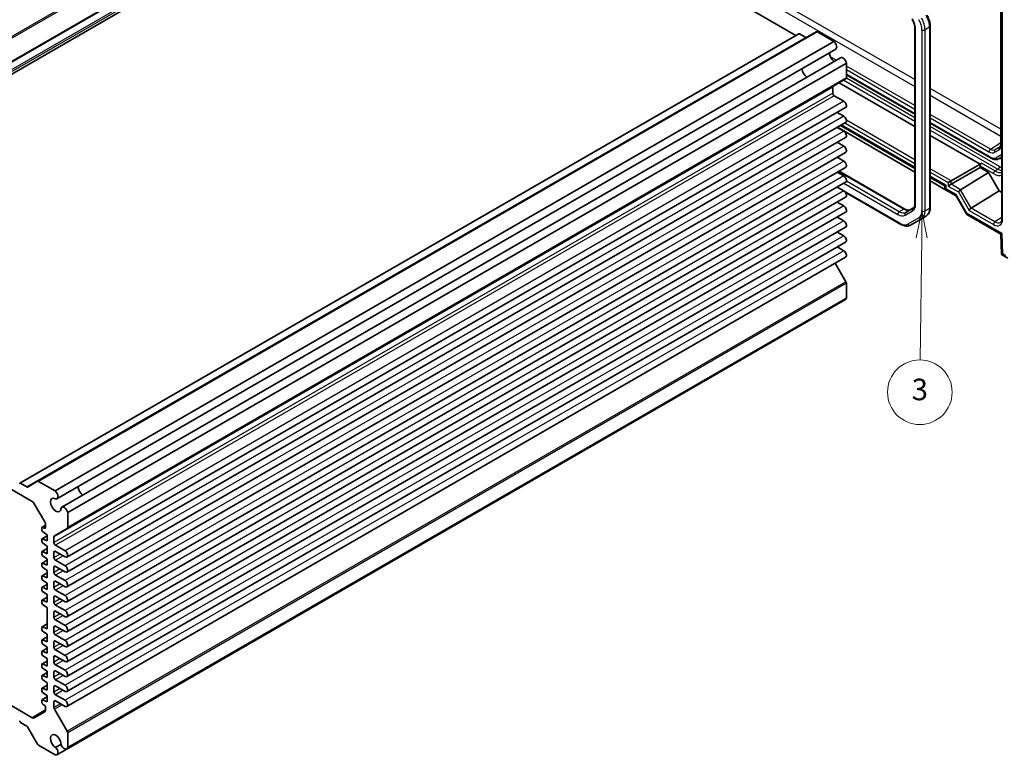
# Model space of a CAD drawing. Units: millimetres. Extents: x 36 to 4563, y 20 to 1004.
# Drawn here: x 666 to 894, y 280 to 451 of the extents above; entities that cross this region are included whole.
import ezdxf

# ---------------------------------------------------------------- set-up
doc = ezdxf.new("R2010")
doc.units = ezdxf.units.MM
doc.header["$LTSCALE"] = 2.5
for name, color, linetype, lineweight in [('Symbol (TK)', 100, 'Continuous', 18), ('Visible (ISO)', 7, 'Continuous', 35), ('Visible Narrow (ISO)', 7, 'Continuous', 25)]:
    doc.layers.add(name, color=color, linetype=linetype, lineweight=lineweight)
doc.styles.add('Note Text (TK2)', font='MS PGothic.ttf')

# ---------------------------------------------------------------- blocks, each defined once
blk = doc.blocks.new('バルーン3')
at = {"layer": 'Symbol (TK)', "color": 100}
for p, q in [((349.979, 162.457), (349.449, 159.963)), ((349.949, 159.957), (349.979, 162.457)), ((350.449, 159.951), (349.979, 162.457)), ((349.949, 159.957), (349.814, 148.627))]:
    blk.add_line(p, q, dxfattribs=at)
at = {"layer": 'Symbol (TK)'}
blk.add_circle((349.779, 145.63), 3, dxfattribs=at)
at = {"layer": 'Symbol (TK)', "color": 7, "insert": (349.779, 145.624), "char_height": 2, "attachment_point": 5, "style": 'Note Text (TK2)'}
blk.add_mtext('3', dxfattribs=at)

msp = doc.modelspace()

# ---------------------------------------------------------------- linework, layer by layer
at = {"layer": 'Visible (ISO)'}
for p, q in [((762.4825, 494.9505), (581.7461, 390.6022)), ((762.4825, 494.9505), (845.6919, 446.9096)), ((893.5132, 462.5002), (893.5132, 404.4263)), ((893.2688, 461.4237), (893.2688, 421.7883)), ((873.3165, 448.4975), (873.3165, 407.9472)), ((876.8621, 448.9966), (876.8621, 406.9582)), ((846.3368, 447.282), (665.6003, 342.9337)), ((850.4137, 447.7381), (669.6772, 343.3898)), ((846.4868, 447.2671), (847.9545, 446.4197)), ((850.6637, 447.7133), (854.5061, 445.4949)), ((854.5061, 445.4949), (673.7696, 341.1466)), ((854.9223, 443.7022), (674.1858, 339.354)), ((856.0672, 441.7191), (675.3307, 337.3709)), ((857.4116, 440.4624), (676.6751, 336.1142)), ((857.4116, 440.4624), (857.4116, 437.0463)), ((857.3081, 436.8174), (676.5716, 332.4691)), ((857.4116, 437.7695), (873.3165, 428.5868)), ((854.2297, 434.871), (854.2297, 433.5091)), ((855.7146, 435.8974), (873.3165, 425.7349)), ((854.5832, 432.8968), (856.7929, 431.621)), ((857.2304, 430.1488), (676.4939, 325.8005)), ((855.2814, 429.0235), (856.7929, 428.1509)), ((857.2304, 426.6787), (676.4939, 322.3304)), ((855.2814, 425.5534), (856.7929, 424.6808)), ((873.3165, 415.1613), (855.2991, 425.5636)), ((855.9962, 425.9661), (873.3165, 415.9662)), ((876.8621, 426.5398), (890.9839, 418.3866)), ((857.2304, 423.2086), (676.4939, 318.8603)), ((876.8621, 423.6879), (888.4183, 417.0159)), ((855.2814, 422.0833), (856.7929, 421.2107)), ((857.2304, 419.7384), (676.4939, 315.3902)), ((855.2814, 418.6132), (856.7929, 417.7405)), ((892.7339, 418.2628), (893.5132, 418.7127)), ((857.2304, 416.2683), (676.4939, 311.9201)), ((881.7211, 413.1493), (888.4183, 417.0159)), ((881.7211, 412.3328), (888.4183, 416.1994)), ((888.778, 417.2165), (888.4183, 417.0159)), ((888.4183, 416.6077), (888.4183, 416.1994)), ((888.4183, 416.1994), (890.3551, 415.0812)), ((855.2814, 415.1431), (856.7929, 414.2704)), ((855.7284, 415.4011), (870.9778, 406.5969)), ((876.8621, 413.9191), (880.2765, 411.9478)), ((883.8938, 411.0857), (890.3551, 415.0812)), ((890.3551, 415.0812), (892.83, 410.7946)), ((857.2304, 412.7982), (676.4939, 308.45)), ((855.2814, 411.673), (856.7929, 410.8003)), ((880.2765, 411.1429), (876.8621, 413.1142)), ((880.2765, 411.9478), (880.5694, 412.1169)), ((880.2765, 411.9478), (880.2765, 411.1313)), ((881.7211, 413.1493), (881.0202, 412.7446)), ((881.7211, 412.3328), (881.0202, 411.9281)), ((857.2304, 409.3281), (676.4939, 304.9799)), ((870.0615, 403.0318), (857.1198, 410.5037)), ((880.2765, 411.1313), (880.5694, 411.3004)), ((880.2765, 411.1313), (882.8879, 409.6236)), ((882.8735, 409.6485), (885.3484, 405.3619)), ((886.3687, 406.799), (892.83, 410.7946)), ((892.83, 410.7946), (893.5132, 410.4001)), ((855.2814, 408.2029), (856.7929, 407.3302)), ((872.8416, 406.778), (871.1671, 405.8112)), ((857.2304, 405.858), (676.4939, 301.5097)), ((855.2814, 404.7328), (856.7929, 403.8601)), ((875.9079, 404.9687), (874.8473, 404.3564)), ((885.3878, 405.3226), (893.2807, 400.7656)), ((857.2304, 402.3879), (676.4939, 298.0396)), ((872.2615, 402.8634), (874.8473, 404.3564)), ((855.2814, 401.2627), (856.7929, 400.39)), ((893.2807, 400.7658), (893.4214, 396.0305)), ((857.2304, 398.9178), (676.4939, 294.5695)), ((855.2814, 397.7925), (856.7929, 396.9199)), ((857.2304, 395.4477), (676.4939, 291.0994)), ((893.4216, 396.0302), (894.8607, 395.1994)), ((854.7997, 394.0443), (857.3081, 389.6997)), ((578.857, 390.4331), (668.4273, 338.7197)), ((857.4116, 389.3513), (857.4116, 385.9351)), ((857.1922, 385.5813), (676.4557, 281.233)), ((857.4116, 385.9351), (676.6751, 281.5869)), ((667.218, 342.0715), (665.7503, 342.9188)), ((669.6772, 343.3898), (667.368, 342.0566)), ((673.7696, 341.1466), (669.9272, 343.3651)), ((668.9273, 338.1919), (671.3415, 334.0103)), ((676.6751, 332.698), (676.6751, 336.1142)), ((670.6647, 332.5726), (670.6647, 332.077)), ((671.5486, 333.1844), (670.7269, 332.7099)), ((671.2302, 332.5331), (670.8558, 332.7061)), ((670.8558, 331.723), (671.9022, 330.998)), ((671.5486, 333.3134), (671.5486, 332.7555)), ((673.5967, 330.7516), (676.5716, 332.4691)), ((670.6647, 329.919), (670.6647, 329.4234)), ((671.9022, 330.7349), (670.7269, 330.0563)), ((671.9022, 329.5691), (670.8558, 330.0524)), ((670.8558, 329.0694), (671.9022, 328.3444)), ((671.9022, 330.998), (671.9022, 329.5691)), ((673.4932, 329.1609), (673.4932, 330.5227)), ((670.6647, 326.9388), (670.6647, 326.4432)), ((671.9022, 327.7547), (670.7269, 327.0761)), ((671.9022, 326.5889), (670.8558, 327.0722)), ((671.9022, 328.3444), (671.9022, 326.5889)), ((673.4932, 325.6908), (673.4932, 326.9155)), ((676.0564, 327.2727), (673.8467, 328.5485)), ((673.8467, 327.1196), (676.0564, 325.8439)), ((671.9022, 325.1011), (670.7269, 324.4225)), ((670.8558, 326.0891), (671.9022, 325.3642)), ((671.9022, 325.3642), (671.9022, 323.9353)), ((676.0564, 323.8026), (673.8467, 325.0784)), ((670.6647, 324.2852), (670.6647, 323.7895)), ((671.9022, 323.9353), (670.8558, 324.4186)), ((670.8558, 323.4355), (671.9022, 322.7106)), ((671.9022, 322.7106), (671.9022, 320.9551)), ((673.4932, 322.2207), (673.4932, 323.4454)), ((673.8467, 323.6495), (676.0564, 322.3737)), ((670.6647, 321.305), (670.6647, 320.8093)), ((671.9022, 322.1208), (670.7269, 321.4423)), ((671.9022, 320.9551), (670.8558, 321.4384)), ((670.8558, 320.4553), (671.9022, 319.7303)), ((673.4932, 318.7505), (673.4932, 319.9753)), ((676.0564, 320.3325), (673.8467, 321.6083)), ((673.8467, 320.1794), (676.0564, 318.9036)), ((670.6647, 318.6513), (670.6647, 318.1557)), ((671.9022, 319.4672), (670.7269, 318.7887)), ((671.9022, 318.3015), (670.8558, 318.7848)), ((670.8558, 317.8017), (671.9022, 317.0767)), ((671.9022, 319.7303), (671.9022, 318.3015)), ((676.0564, 316.8624), (673.8467, 318.1382)), ((670.6647, 315.6711), (670.6647, 315.1755)), ((671.9022, 316.487), (670.7269, 315.8085)), ((671.9022, 315.3213), (670.8558, 315.8046)), ((671.9022, 317.0767), (671.9022, 315.3213)), ((673.4932, 315.2804), (673.4932, 316.5052)), ((673.8467, 316.7093), (676.0564, 315.4335)), ((670.8558, 314.8215), (671.9022, 314.0965)), ((671.9022, 314.0965), (671.9022, 309.1159)), ((676.0564, 313.3923), (673.8467, 314.6681)), ((673.8467, 313.2392), (676.0564, 311.9634)), ((673.4932, 311.8103), (673.4932, 313.0351)), ((676.0564, 309.9222), (673.8467, 311.1979)), ((670.6647, 309.4658), (670.6647, 308.9701)), ((671.9022, 310.2816), (670.7269, 309.6031)), ((671.9022, 309.1159), (670.8558, 309.5992)), ((670.8558, 308.6161), (671.9022, 307.8911)), ((673.4932, 308.3402), (673.4932, 309.565)), ((673.8467, 309.7691), (676.0564, 308.4933)), ((670.6647, 306.4855), (670.6647, 305.9899)), ((671.9022, 307.3014), (670.7269, 306.6229)), ((671.9022, 306.1357), (670.8558, 306.619)), ((671.9022, 307.8911), (671.9022, 306.1357)), ((676.0564, 306.4521), (673.8467, 307.7278)), ((673.8467, 306.299), (676.0564, 305.0232)), ((671.9022, 304.6478), (670.7269, 303.9693)), ((670.8558, 305.6359), (671.9022, 304.9109)), ((671.9022, 303.4821), (670.8558, 303.9654)), ((671.9022, 304.9109), (671.9022, 303.4821)), ((673.4932, 304.8701), (673.4932, 306.0948)), ((676.0564, 302.982), (673.8467, 304.2577)), ((670.6647, 303.8319), (670.6647, 303.3363)), ((671.9022, 301.6676), (670.7269, 300.989)), ((670.8558, 302.9823), (671.9022, 302.2573)), ((671.9022, 302.2573), (671.9022, 300.5018)), ((673.4932, 301.4), (673.4932, 302.6247)), ((673.8467, 302.8289), (676.0564, 301.5531)), ((670.6647, 300.8517), (670.6647, 300.3561)), ((671.9022, 300.5018), (670.8558, 300.9852)), ((670.8558, 300.0021), (671.9022, 299.2771)), ((676.0564, 299.5118), (673.8467, 300.7876)), ((673.8467, 299.3587), (676.0564, 298.083)), ((668.4273, 288.5051), (652.6385, 297.6208)), ((670.6647, 298.1981), (670.6647, 297.7025)), ((671.9022, 299.014), (670.7269, 298.3354)), ((671.9022, 297.8482), (670.8558, 298.3315)), ((670.8558, 297.3485), (671.9022, 296.6235)), ((671.9022, 299.2771), (671.9022, 297.8482)), ((673.4932, 297.9299), (673.4932, 299.1546)), ((676.0564, 296.0417), (673.8467, 297.3175)), ((670.6647, 295.2179), (670.6647, 294.7223)), ((671.9022, 296.0338), (670.7269, 295.3552)), ((671.9022, 294.868), (670.8558, 295.3513)), ((671.9022, 296.6235), (671.9022, 294.868)), ((673.4932, 294.4598), (673.4932, 295.6845)), ((673.8467, 295.8886), (676.0564, 294.6129)), ((670.6647, 292.5643), (670.6647, 292.0687)), ((671.9022, 293.3802), (670.7269, 292.7016)), ((670.8558, 294.3682), (671.9022, 293.6433)), ((671.9022, 292.2144), (670.8558, 292.6977)), ((671.9022, 293.6433), (671.9022, 292.2144)), ((676.0564, 292.5716), (673.8467, 293.8474)), ((670.8558, 291.7146), (671.2302, 291.4552)), ((671.5486, 290.8651), (671.5486, 290.3072)), ((673.4932, 290.8526), (673.4932, 292.2144)), ((676.5716, 285.3515), (673.5967, 290.5041)), ((673.8467, 292.4185), (676.0564, 291.1428)), ((671.3415, 289.8495), (668.9273, 288.4556)), ((665.7503, 287.3971), (667.218, 286.5497)), ((667.368, 286.3914), (669.6772, 282.3917)), ((676.6751, 281.5869), (676.6751, 285.003)), ((669.9272, 282.1278), (673.7696, 279.9094)), ((675.1397, 282.3478), (673.8784, 281.6195)), ((676.4557, 281.233), (674.1858, 279.9225))]:
    msp.add_line(p, q, dxfattribs=at)
for centre, major_axis, ratio, start_param, end_param in [((846.4868, 447.0222), (-0.15, 0.2598), 0.57735027, 5.49778714, 6.28318531), ((847.9545, 446.6647), (0.15, -0.2598), 0.57735027, 5.49778714, 6.28318531), ((850.6637, 447.3051), (-0.25, 0.433), 0.57735027, 5.49778714, 6.28318531), ((854.3598, 444.6765), (0.5625, -0.9743), 0.57735027, 0, 2.17115137), ((854.6539, 442.2252), (0.8648, -1.4978), 0.57735027, 3.98889302, 5.43588494), ((856.6297, 440.7449), (-0.5625, 0.9743), 0.57735027, 4.11203394, 6.28318531), ((848.29, 438.551), (-0.85, 1.4722), 0.57735027, 0.83186719, 2.30972546), ((857.0581, 437.2504), (0.25, -0.433), 0.57735027, 0, 0.78539816), ((854.5832, 434.6668), (-0.25, 0.433), 0.57735027, 0, 0.78539816), ((854.5832, 433.305), (0.25, -0.433), 0.57735027, 3.92699082, 5.49778714), ((856.7929, 430.9066), (0.4375, -0.7578), 0.57735027, 0, 2.35619449), ((856.7929, 427.4364), (0.4375, -0.7578), 0.57735027, 0, 2.35619449), ((856.7929, 423.9663), (0.4375, -0.7578), 0.57735027, 0, 2.35619449), ((856.7929, 420.4962), (0.4375, -0.7578), 0.57735027, 0, 2.35619449), ((856.7929, 417.0261), (0.4375, -0.7578), 0.57735027, 0, 2.35619449), ((888.778, 416.8082), (0.2567, 0.4291), 0.58733688, 0.7944348, 2.36523113), ((856.7929, 413.556), (0.4375, -0.7578), 0.57735027, 0, 2.35619449), ((856.7929, 410.0859), (0.4375, -0.7578), 0.57735027, 0, 2.35619449), ((883.62, 410.3557), (-0.7294, -0.7294), 0.31783725, 5.58274637, 6.19822608), ((883.7474, 410.7619), (0.3647, 0.3647), 0.31783725, 0.88781068, 2.44115372), ((883.3938, 411.3743), (-0.6027, 0.1617), 0.53338604, 2.6590482, 2.67650149), ((856.7929, 406.6158), (0.4375, -0.7578), 0.57735027, 0, 2.35619449), ((886.2223, 406.4753), (-0.3647, -0.3647), 0.31783725, 4.02940334, 5.58274637), ((885.8687, 407.0877), (0.6027, -0.1617), 0.53338604, 5.80064086, 5.81809415), ((886.0949, 406.069), (0.7294, 0.7294), 0.31783725, 2.44115372, 3.22655188), ((856.7929, 403.1457), (0.4375, -0.7578), 0.57735027, 0, 2.35619449), ((856.7929, 399.6756), (0.4375, -0.7578), 0.57735027, 0, 2.35619449), ((894.2637, 401.3528), (-0.983, -0.5872), 0.01511093, 5.50621443, 6.27475802), ((856.7929, 396.2054), (0.4375, -0.7578), 0.57735027, 0, 2.35619449), ((894.4044, 396.6175), (0.983, 0.5872), 0.01511093, 2.36462177, 3.15001993), ((857.0581, 389.5554), (0.25, -0.433), 0.57735027, 0.78539816, 1.57079633), ((856.6297, 386.5556), (0.5625, -0.9743), 0.57735027, 0, 0.60035504), ((665.7503, 342.6739), (-0.15, 0.2598), 0.57735027, 5.49778714, 7.06858347), ((669.9272, 342.9568), (-0.25, 0.433), 0.57735027, 5.49778714, 6.28318531), ((667.218, 342.3164), (0.15, -0.2598), 0.57735027, 5.49778714, 6.28318531), ((673.6233, 340.3283), (0.5625, -0.9743), 0.57735027, 5.82423071, 8.45433667), ((680.2814, 341.5512), (0.8648, -1.4978), 0.57735027, 3.98889302, 5.43588494), ((680.2814, 341.5512), (0.85, -1.4722), 0.57735027, 3.97345985, 5.45131811), ((668.4273, 337.9032), (0.5, -0.866), 0.57735027, 1.57079633, 2.35619449), ((673.9174, 337.877), (0.8648, -1.4978), 0.57735027, 2.38812796, 7.03665), ((675.8932, 336.3966), (-0.5625, 0.9743), 0.57735027, 4.11203394, 6.7421399), ((670.8415, 333.7216), (0.5, -0.866), 0.57735027, 0.78539816, 1.57079633), ((670.8769, 332.4501), (-0.15, 0.2598), 0.57735027, 5.5974558, 7.06858347), ((670.8769, 331.9545), (0.15, -0.2598), 0.57735027, 3.92699082, 5.39811849), ((671.1951, 332.9596), (0.25, -0.433), 0.57735027, 5.5974558, 7.06858347), ((676.3216, 332.9021), (0.25, -0.433), 0.57735027, 0, 0.78539816), ((670.8769, 329.7965), (-0.15, 0.2598), 0.57735027, 5.5974558, 7.06858347), ((670.8769, 329.3009), (0.15, -0.2598), 0.57735027, 3.92699082, 5.39811849), ((673.8467, 330.3186), (-0.25, 0.433), 0.57735027, 0, 0.78539816), ((673.8467, 328.9567), (-0.25, 0.433), 0.57735027, 0.78539816, 2.35619449), ((670.8769, 326.8163), (-0.15, 0.2598), 0.57735027, 5.5974558, 7.06858347), ((673.8467, 326.7114), (-0.25, 0.433), 0.57735027, 5.49778714, 7.06858347), ((676.0564, 326.5583), (0.4375, -0.7578), 0.57735027, 5.49778714, 8.6393798), ((670.8769, 326.3207), (0.15, -0.2598), 0.57735027, 3.92699082, 5.39811849), ((673.8467, 325.4866), (-0.25, 0.433), 0.57735027, 0.78539816, 2.35619449), ((670.8769, 324.1627), (-0.15, 0.2598), 0.57735027, 5.5974558, 7.06858347), ((670.8769, 323.6671), (0.15, -0.2598), 0.57735027, 3.92699082, 5.39811849), ((673.8467, 323.2413), (-0.25, 0.433), 0.57735027, 5.49778714, 7.06858347), ((673.8467, 322.0165), (-0.25, 0.433), 0.57735027, 0.78539816, 2.35619449), ((676.0564, 323.0882), (0.4375, -0.7578), 0.57735027, 5.49778714, 8.6393798), ((670.8769, 321.1825), (-0.15, 0.2598), 0.57735027, 5.5974558, 7.06858347), ((670.8769, 320.6869), (0.15, -0.2598), 0.57735027, 3.92699082, 5.39811849), ((673.8467, 319.7712), (-0.25, 0.433), 0.57735027, 5.49778714, 7.06858347), ((676.0564, 319.6181), (0.4375, -0.7578), 0.57735027, 5.49778714, 8.6393798), ((670.8769, 318.5289), (-0.15, 0.2598), 0.57735027, 5.5974558, 7.06858347), ((670.8769, 318.0332), (0.15, -0.2598), 0.57735027, 3.92699082, 5.39811849), ((673.8467, 318.5464), (-0.25, 0.433), 0.57735027, 0.78539816, 2.35619449), ((670.8769, 315.5487), (-0.15, 0.2598), 0.57735027, 5.5974558, 7.06858347), ((673.8467, 316.3011), (-0.25, 0.433), 0.57735027, 5.49778714, 7.06858347), ((676.0564, 316.148), (0.4375, -0.7578), 0.57735027, 5.49778714, 8.6393798), ((670.8769, 315.053), (0.15, -0.2598), 0.57735027, 3.92699082, 5.39811849), ((673.8467, 315.0763), (-0.25, 0.433), 0.57735027, 0.78539816, 2.35619449), ((673.8467, 312.8309), (-0.25, 0.433), 0.57735027, 5.49778714, 7.06858347), ((676.0564, 312.6778), (0.4375, -0.7578), 0.57735027, 5.49778714, 8.6393798), ((673.8467, 311.6062), (-0.25, 0.433), 0.57735027, 0.78539816, 2.35619449), ((670.8769, 309.3433), (-0.15, 0.2598), 0.57735027, 5.5974558, 7.06858347), ((670.8769, 308.8477), (0.15, -0.2598), 0.57735027, 3.92699082, 5.39811849), ((673.8467, 309.3608), (-0.25, 0.433), 0.57735027, 5.49778714, 7.06858347), ((676.0564, 309.2077), (0.4375, -0.7578), 0.57735027, 5.49778714, 8.6393798), ((670.8769, 306.3631), (-0.15, 0.2598), 0.57735027, 5.5974558, 7.06858347), ((673.8467, 308.1361), (-0.25, 0.433), 0.57735027, 0.78539816, 2.35619449), ((673.8467, 305.8907), (-0.25, 0.433), 0.57735027, 5.49778714, 7.06858347), ((676.0564, 305.7376), (0.4375, -0.7578), 0.57735027, 5.49778714, 8.6393798), ((670.8769, 305.8674), (0.15, -0.2598), 0.57735027, 3.92699082, 5.39811849), ((670.8769, 303.7095), (-0.15, 0.2598), 0.57735027, 5.5974558, 7.06858347), ((673.8467, 304.666), (-0.25, 0.433), 0.57735027, 0.78539816, 2.35619449), ((670.8769, 303.2138), (0.15, -0.2598), 0.57735027, 3.92699082, 5.39811849), ((673.8467, 302.4206), (-0.25, 0.433), 0.57735027, 5.49778714, 7.06858347), ((676.0564, 302.2675), (0.4375, -0.7578), 0.57735027, 5.49778714, 8.6393798), ((670.8769, 300.7292), (-0.15, 0.2598), 0.57735027, 5.5974558, 7.06858347), ((670.8769, 300.2336), (0.15, -0.2598), 0.57735027, 3.92699082, 5.39811849), ((673.8467, 301.1959), (-0.25, 0.433), 0.57735027, 0.78539816, 2.35619449), ((673.8467, 298.9505), (-0.25, 0.433), 0.57735027, 5.49778714, 7.06858347), ((676.0564, 298.7974), (0.4375, -0.7578), 0.57735027, 5.49778714, 8.6393798), ((670.8769, 298.0756), (-0.15, 0.2598), 0.57735027, 5.5974558, 7.06858347), ((670.8769, 297.58), (0.15, -0.2598), 0.57735027, 3.92699082, 5.39811849), ((673.8467, 297.7258), (-0.25, 0.433), 0.57735027, 0.78539816, 2.35619449), ((670.8769, 295.0954), (-0.15, 0.2598), 0.57735027, 5.5974558, 7.06858347), ((673.8467, 295.4804), (-0.25, 0.433), 0.57735027, 5.49778714, 7.06858347), ((676.0564, 295.3273), (0.4375, -0.7578), 0.57735027, 5.49778714, 8.6393798), ((670.8769, 294.5998), (0.15, -0.2598), 0.57735027, 3.92699082, 5.39811849), ((670.8769, 292.4418), (-0.15, 0.2598), 0.57735027, 5.5974558, 7.06858347), ((673.8467, 294.2556), (-0.25, 0.433), 0.57735027, 0.78539816, 2.35619449), ((673.8467, 292.0103), (-0.25, 0.433), 0.57735027, 5.49778714, 7.06858347), ((676.0564, 291.8572), (0.4375, -0.7578), 0.57735027, 5.49778714, 8.6393798), ((670.8769, 291.9462), (0.15, -0.2598), 0.57735027, 3.92699082, 5.39811849), ((671.1951, 291.0693), (0.25, -0.433), 0.57735027, 0.78539816, 2.25652584), ((670.8415, 290.7155), (0.5, -0.866), 0.57735027, 0, 0.78539816), ((673.8467, 290.6484), (-0.25, 0.433), 0.57735027, 0.78539816, 1.57079633), ((668.4273, 289.3216), (0.5, -0.866), 0.57735027, 5.49778714, 6.28318531), ((665.7503, 287.642), (0.15, -0.2598), 0.57735027, 3.92699082, 5.49778714), ((667.218, 286.3048), (0.15, -0.2598), 0.57735027, 1.57079633, 2.35619449), ((673.9174, 283.0084), (-0.8648, 1.4978), 0.57735027, 3.95892429, 8.60744633), ((676.3216, 285.2071), (-0.25, 0.433), 0.57735027, 3.92699082, 4.71238898), ((669.9272, 282.5361), (0.25, -0.433), 0.57735027, 4.71238898, 5.49778714), ((673.6233, 280.8968), (0.5625, -0.9743), 0.57735027, 5.68283027, 8.31293623), ((675.8932, 282.2073), (0.5625, -0.9743), 0.57735027, 4.25343439, 6.88354035)]:
    msp.add_ellipse(centre, major_axis=major_axis, ratio=ratio, start_param=start_param, end_param=end_param, dxfattribs=at)
for points, knots in [([(872.6586, 450.6867), (872.7427, 450.5411), (872.8201, 450.3916), (872.9596, 450.0895), (873.0216, 449.9368), (873.1286, 449.6327), (873.1735, 449.4812), (873.2453, 449.1845), (873.2722, 449.0391), (873.3078, 448.759), (873.3165, 448.6244), (873.3165, 448.4975)], [2.35619449, 2.35619449, 2.35619449, 2.35619449, 2.513274123, 2.513274123, 2.670353756, 2.670353756, 2.827433388, 2.827433388, 2.984513021, 2.984513021, 3.141592654, 3.141592654, 3.141592654, 3.141592654]), ([(876.0909, 451.6161), (876.1875, 451.4488), (876.2765, 451.2772), (876.4374, 450.9287), (876.5092, 450.7518), (876.6342, 450.3963), (876.6874, 450.2177), (876.7734, 449.8623), (876.8063, 449.6854), (876.8507, 449.3366), (876.8621, 449.1646), (876.8621, 448.9966)], [2.35619449, 2.35619449, 2.35619449, 2.35619449, 2.513274123, 2.513274123, 2.670353756, 2.670353756, 2.827433388, 2.827433388, 2.984513021, 2.984513021, 3.141592654, 3.141592654, 3.141592654, 3.141592654]), ([(893.2688, 421.7883), (893.2688, 421.6978), (893.2628, 421.6132), (893.2406, 421.459), (893.2245, 421.3894), (893.185, 421.267), (893.1617, 421.2142), (893.1115, 421.1252), (893.0847, 421.0888), (893.0295, 421.0292), (893.0011, 421.0058), (892.971, 420.9867)], [3.141592654, 3.141592654, 3.141592654, 3.141592654, 3.293733242, 3.293733242, 3.44587383, 3.44587383, 3.598014418, 3.598014418, 3.750155006, 3.750155006, 3.902295594, 3.902295594, 3.902295594, 3.902295594]), ([(890.9839, 418.3866), (891.0961, 418.3218), (891.2106, 418.2658), (891.4433, 418.174), (891.5616, 418.1382), (891.8006, 418.0899), (891.9214, 418.0774), (892.1625, 418.0801), (892.2828, 418.0953), (892.5162, 418.1563), (892.6292, 418.2023), (892.7339, 418.2628)], [1.570796327, 1.570796327, 1.570796327, 1.570796327, 1.727875959, 1.727875959, 1.884955592, 1.884955592, 2.042035225, 2.042035225, 2.199114858, 2.199114858, 2.35619449, 2.35619449, 2.35619449, 2.35619449]), ([(873.3165, 407.9472), (873.3165, 407.8202), (873.3078, 407.701), (873.2752, 407.4818), (873.2512, 407.382), (873.1916, 407.2045), (873.156, 407.1269), (873.0771, 406.9937), (873.034, 406.9381), (872.9424, 406.8454), (872.894, 406.8082), (872.8416, 406.778)], [3.141592654, 3.141592654, 3.141592654, 3.141592654, 3.298672286, 3.298672286, 3.455751919, 3.455751919, 3.612831552, 3.612831552, 3.769911184, 3.769911184, 3.926990817, 3.926990817, 3.926990817, 3.926990817]), ([(876.8621, 406.9582), (876.8621, 406.7902), (876.8507, 406.626), (876.8034, 406.3086), (876.7675, 406.1552), (876.6693, 405.8628), (876.6068, 405.7237), (876.4537, 405.4651), (876.363, 405.3457), (876.1542, 405.1345), (876.0362, 405.0428), (875.9079, 404.9687)], [3.141592654, 3.141592654, 3.141592654, 3.141592654, 3.298672286, 3.298672286, 3.455751919, 3.455751919, 3.612831552, 3.612831552, 3.769911184, 3.769911184, 3.926990817, 3.926990817, 3.926990817, 3.926990817]), ([(870.9778, 406.5969), (871.0877, 406.5334), (871.1954, 406.4813), (871.4015, 406.4), (871.4999, 406.3709), (871.6834, 406.3338), (871.7685, 406.3258), (871.9232, 406.3275), (871.9929, 406.3371), (872.119, 406.37), (872.1754, 406.3933), (872.2278, 406.4236)], [1.570796327, 1.570796327, 1.570796327, 1.570796327, 1.727875959, 1.727875959, 1.884955592, 1.884955592, 2.042035225, 2.042035225, 2.199114858, 2.199114858, 2.35619449, 2.35619449, 2.35619449, 2.35619449]), ([(872.2615, 402.8634), (872.1332, 402.7894), (871.9948, 402.733), (871.7075, 402.6579), (871.5587, 402.639), (871.2582, 402.6357), (871.1065, 402.6512), (870.8041, 402.7123), (870.6534, 402.7579), (870.3548, 402.8757), (870.207, 402.9478), (870.0615, 403.0318)], [3.926990817, 3.926990817, 3.926990817, 3.926990817, 4.08407045, 4.08407045, 4.241150082, 4.241150082, 4.398229715, 4.398229715, 4.555309348, 4.555309348, 4.71238898, 4.71238898, 4.71238898, 4.71238898]), ([(893.155, 403.4939), (893.1927, 403.5172), (893.2279, 403.5457), (893.2956, 403.6174), (893.328, 403.6607), (893.3879, 403.7656), (893.4154, 403.8272), (893.4618, 403.9691), (893.4806, 404.0494), (893.5063, 404.2264), (893.5132, 404.3231), (893.5132, 404.4263)], [0.017447978, 0.017447978, 0.017447978, 0.017447978, 0.171007557, 0.171007557, 0.324567135, 0.324567135, 0.478126713, 0.478126713, 0.631686292, 0.631686292, 0.78524587, 0.78524587, 0.78524587, 0.78524587])]:
    msp.add_open_spline(points, degree=3, knots=knots, dxfattribs=at)
at = {"layer": 'Visible Narrow (ISO)'}
for p, q in [((758.0935, 501.1587), (577.357, 396.8105)), ((758.3435, 500.8948), (577.607, 396.5466)), ((760.6527, 496.8952), (579.9162, 392.5469)), ((760.8027, 496.7368), (580.0662, 392.3886)), ((762.2704, 495.8895), (581.5339, 391.5412)), ((762.4825, 495.5221), (581.7461, 391.1738)), ((807.1811, 473.2272), (873.3165, 435.0439)), ((873.3165, 436.6479), (807.8636, 474.4372)), ((893.6596, 404.2222), (893.6596, 462.2961)), ((893.4153, 421.5842), (893.4153, 461.2195)), ((873.463, 407.7431), (873.463, 448.2933)), ((874.9479, 448.1801), (874.9479, 406.1417)), ((876.7157, 448.7924), (875.655, 448.1801)), ((875.655, 406.1417), (875.655, 448.1801)), ((876.7157, 448.7924), (876.7157, 406.7541)), ((846.4868, 447.2671), (665.7503, 342.9188)), ((847.9545, 446.4197), (667.218, 342.0715)), ((850.6637, 447.7133), (669.9272, 343.3651)), ((855.0673, 441.1418), (853.6739, 441.9463)), ((873.3165, 430.6057), (857.4116, 439.7883)), ((857.4116, 438.9863), (873.3165, 429.8037)), ((857.4116, 437.0463), (676.6751, 332.698)), ((856.7752, 436.5098), (873.3165, 426.9597)), ((873.3165, 427.7761), (857.4034, 436.9636)), ((873.3165, 428.7559), (857.4116, 437.9386)), ((854.2297, 434.871), (673.4932, 330.5227)), ((893.2688, 425.1285), (876.8621, 434.6009)), ((854.2297, 433.5091), (673.4932, 329.1609)), ((854.5832, 432.8968), (673.8467, 328.5485)), ((876.8621, 432.9969), (893.2688, 423.5245)), ((856.7929, 431.621), (676.0564, 327.2727)), ((856.7929, 428.1509), (676.0564, 323.8026)), ((890.8253, 420.4969), (876.8621, 428.5586)), ((876.8621, 427.7566), (890.4841, 419.8919)), ((873.3165, 416.3044), (856.2891, 426.1352)), ((857.0581, 426.5792), (873.3165, 417.1924)), ((873.3165, 418.0017), (857.4049, 427.1883)), ((890.8803, 418.6155), (876.8621, 426.7089)), ((892.9389, 416.4472), (876.8621, 425.7291)), ((856.7929, 424.6808), (676.0564, 320.3325)), ((876.8621, 424.9126), (892.5854, 415.8348)), ((856.7929, 421.2107), (676.0564, 316.8624)), ((890.8253, 420.4969), (893.2688, 422.0062)), ((891.9339, 420.3871), (893.1194, 421.1409)), ((892.944, 420.9703), (891.9339, 420.3871)), ((892.944, 420.9703), (892.9905, 420.9998)), ((891.8425, 419.7574), (892.8526, 420.3405)), ((893.5132, 419.29), (892.1303, 418.4917)), ((856.7929, 417.7405), (676.0564, 313.3923)), ((881.7211, 413.1493), (876.8621, 415.9547)), ((888.4183, 416.6077), (891.5247, 414.8142)), ((891.8782, 415.4265), (888.778, 417.2165)), ((856.7929, 414.2704), (676.0564, 309.9222)), ((855.582, 415.3166), (870.7278, 406.5721)), ((876.8621, 415.1453), (881.0202, 412.7446)), ((880.5694, 412.1169), (876.8621, 414.2573)), ((891.8782, 415.4265), (892.5854, 415.8348)), ((869.9579, 403.2607), (855.3345, 411.7036)), ((856.8194, 412.5609), (869.3136, 405.3474)), ((869.6671, 405.9598), (857.3953, 413.0449)), ((880.5694, 411.3004), (880.5694, 412.1169)), ((881.0202, 412.7446), (881.0202, 411.9281)), ((881.0202, 411.9281), (883.3938, 410.5577)), ((881.7211, 412.3328), (881.7211, 413.1493)), ((883.8876, 411.082), (881.7211, 412.3328)), ((856.7929, 410.8003), (676.0564, 306.4521)), ((882.9129, 409.9474), (880.5694, 411.3004)), ((885.3878, 405.6608), (882.9129, 409.9474)), ((883.3938, 410.5577), (885.8687, 406.2711)), ((886.3687, 406.799), (883.8938, 411.0857)), ((856.7929, 407.3302), (676.0564, 302.982)), ((876.7157, 406.7541), (875.655, 406.1417)), ((891.886, 403.6064), (886.3625, 406.7953)), ((870.7278, 406.5721), (869.6671, 405.9598)), ((871.0636, 405.1741), (872.7381, 406.1408)), ((874.2437, 404.5852), (871.6579, 403.0923)), ((893.5566, 400.9445), (885.3878, 405.6608)), ((885.8687, 406.2711), (891.5386, 402.9976)), ((893.5132, 404.6126), (891.886, 403.6064)), ((856.7929, 403.8601), (676.0564, 299.5118)), ((856.7929, 400.39), (676.0564, 296.0417)), ((893.6973, 396.2092), (893.5566, 400.9445)), ((856.7929, 396.9199), (676.0564, 292.5716)), ((894.4036, 395.8015), (893.6973, 396.2092)), ((857.3081, 389.6997), (676.5716, 285.3515)), ((857.4116, 389.3513), (676.6751, 285.003)), ((671.5486, 333.1061), (670.8558, 332.7061)), ((671.5469, 332.7159), (671.2302, 332.5331)), ((671.9022, 330.6566), (670.8558, 330.0524)), ((671.9022, 327.6764), (670.8558, 327.0722)), ((673.8467, 327.1196), (673.4932, 326.9155)), ((671.9022, 325.0228), (670.8558, 324.4186)), ((674.9074, 326.5073), (673.4932, 325.6908)), ((675.6145, 326.099), (673.8467, 325.0784)), ((673.8467, 323.6495), (673.4932, 323.4454)), ((674.9074, 323.0371), (673.4932, 322.2207)), ((675.6145, 322.6289), (673.8467, 321.6083)), ((671.9022, 322.0425), (670.8558, 321.4384)), ((673.8467, 320.1794), (673.4932, 319.9753)), ((671.9022, 319.3889), (670.8558, 318.7848)), ((674.9074, 319.567), (673.4932, 318.7505)), ((675.6145, 319.1588), (673.8467, 318.1382)), ((671.9022, 316.4087), (670.8558, 315.8046)), ((673.8467, 316.7093), (673.4932, 316.5052)), ((674.9074, 316.0969), (673.4932, 315.2804)), ((675.6145, 315.6887), (673.8467, 314.6681)), ((673.8467, 313.2392), (673.4932, 313.0351)), ((674.9074, 312.6268), (673.4932, 311.8103)), ((675.6145, 312.2186), (673.8467, 311.1979)), ((671.9022, 310.2033), (670.8558, 309.5992)), ((673.8467, 309.7691), (673.4932, 309.565)), ((674.9074, 309.1567), (673.4932, 308.3402)), ((675.6145, 308.7485), (673.8467, 307.7278)), ((671.9022, 307.2231), (670.8558, 306.619)), ((673.8467, 306.299), (673.4932, 306.0948)), ((671.9022, 304.5695), (670.8558, 303.9654)), ((674.9074, 305.6866), (673.4932, 304.8701)), ((675.6145, 305.2783), (673.8467, 304.2577)), ((673.8467, 302.8289), (673.4932, 302.6247)), ((674.9074, 302.2165), (673.4932, 301.4)), ((675.6145, 301.8082), (673.8467, 300.7876)), ((671.9022, 301.5893), (670.8558, 300.9852)), ((673.8467, 299.3587), (673.4932, 299.1546)), ((671.9022, 298.9357), (670.8558, 298.3315)), ((674.9074, 298.7464), (673.4932, 297.9299)), ((675.6145, 298.3381), (673.8467, 297.3175)), ((671.9022, 295.9555), (670.8558, 295.3513)), ((673.8467, 295.8886), (673.4932, 295.6845)), ((674.9074, 295.2763), (673.4932, 294.4598)), ((675.6145, 294.868), (673.8467, 293.8474)), ((671.9022, 293.3019), (670.8558, 292.6977)), ((671.5486, 290.3072), (668.4273, 288.5051)), ((673.8467, 292.4185), (673.4932, 292.2144)), ((675.0261, 291.7376), (673.4932, 290.8526)), ((675.3796, 291.5335), (673.5967, 290.5041))]:
    msp.add_line(p, q, dxfattribs=at)
for centre, major_axis, ratio, start_param, end_param in [((870.9881, 449.7222), (-1.75, 3.0311), 0.57735027, 3.92699082, 4.71238898), ((872.5437, 449.5681), (1.7, -2.9445), 0.57735027, 0.78539816, 1.57079633), ((872.8973, 449.7722), (-1.95, 3.3775), 0.57735027, 3.92699082, 4.71238898), ((873.9579, 450.3846), (1.95, -3.3775), 0.57735027, 0.78539816, 1.57079633), ((873.8165, 448.4975), (-0.5, 0), 0.57735027, 0, 0.78539816), ((875.3014, 448.3842), (0.5, 0), 0.57735027, 3.92699082, 5.49778714), ((876.3621, 448.9966), (0.5, 0), 0.57735027, 5.49778714, 6.28318531), ((890.8377, 420.0961), (0.25, 0.433), 0.57735027, 0.82030475, 2.35619449), ((890.8253, 422.3072), (1.1086, -1.9201), 0.57735027, 5.49778714, 6.28318531), ((893.2061, 420.5446), (-0.25, 0.433), 0.81649658, 0.03490659, 1.57079633), ((891.4942, 422.6934), (1.3584, -2.3528), 0.57735027, 0, 0.78539816), ((891.8354, 422.8904), (1.1086, -1.9201), 0.57735027, 0, 0.02469522), ((893.7688, 421.7883), (-0.5, 0), 0.57735027, 0, 0.78539816), ((890.4841, 422.1102), (1.3584, -2.3528), 0.57735027, 5.49778714, 6.28318531), ((890.8803, 420.6567), (1.25, -2.1651), 0.57735027, 5.49778714, 6.28318531), ((891.2339, 418.8196), (-0.25, -0.433), 0.57735027, 5.49778714, 6.28318531), ((892.1961, 419.9615), (-0.25, 0.433), 0.81649658, 0.03490659, 1.57079633), ((892.4839, 418.6958), (0.25, -0.433), 0.81649658, 4.71238898, 6.28318531), ((892.2945, 421.4732), (1.75, -3.0311), 0.57735027, 5.74208578, 6.0126406), ((893.691, 418.238), (-0.25, 0.433), 0.81649658, 6.09083199, 6.28318531), ((892.5854, 416.243), (-0.25, -0.433), 0.57735027, 0.78539816, 2.35619449), ((892.9389, 419.3049), (-1.75, 3.0311), 0.57735027, 2.35619449, 2.59037351), ((891.8782, 415.0183), (-0.25, -0.433), 0.57735027, 3.92699082, 5.49778714), ((891.5247, 418.4884), (2.25, -3.8971), 0.57735027, 5.49778714, 6.17282068), ((891.8782, 418.6925), (2, -3.4641), 0.57735027, 5.49778714, 6.11411054), ((892.5854, 419.1008), (2, -3.4641), 0.57735027, 5.49778714, 5.83201403), ((873.0916, 406.345), (-0.25, 0.433), 0.81649658, 0, 1.57079633), ((870.9881, 409.1719), (1.75, -3.0311), 0.57735027, 0, 0.78539816), ((873.8165, 407.9472), (-0.5, 0), 0.57735027, 0, 0.78539816), ((873.9579, 408.3462), (1.95, -3.3775), 0.57735027, 0, 0.78539816), ((876.3621, 406.9582), (0.5, 0), 0.57735027, 5.49778714, 6.28318531), ((869.6671, 405.5515), (-0.25, -0.433), 0.57735027, 3.92699082, 5.49778714), ((869.3136, 408.2051), (1.75, -3.0311), 0.57735027, 5.49778714, 6.28318531), ((869.6671, 408.4093), (1.5, -2.5981), 0.57735027, 5.49778714, 6.28318531), ((870.7278, 406.1639), (0.25, 0.433), 0.57735027, 0, 0.78539816), ((870.7278, 409.0216), (1.5, -2.5981), 0.57735027, 5.49778714, 6.28318531), ((871.4171, 405.3782), (-0.25, 0.433), 0.81649658, 0, 1.57079633), ((872.5437, 407.5297), (1.7, -2.9445), 0.57735027, 0, 0.78539816), ((874.5973, 404.7894), (0.25, -0.433), 0.81649658, 4.71238898, 6.28318531), ((872.8973, 407.7339), (1.95, -3.3775), 0.57735027, 0, 0.78539816), ((875.3014, 406.3458), (-0.5, 0), 0.57735027, 0.78539816, 2.35619449), ((869.9579, 406.0368), (1.7, -2.9445), 0.57735027, 5.49778714, 6.28318531), ((870.3115, 403.4649), (-0.25, -0.433), 0.57735027, 5.49778714, 6.28318531), ((872.0115, 403.2965), (0.25, -0.433), 0.81649658, 4.71238898, 6.28318531), ((891.538, 405.4478), (1.5005, -2.5989), 0.57717444, 5.49793944, 7.06843118), ((891.8922, 403.2017), (-0.25, -0.433), 0.57735027, 3.94444411, 5.49778714), ((891.8915, 405.652), (1.2374, -2.1735), 0.57709011, 5.50142479, 6.30411863), ((894.0132, 404.4263), (-0.5, 0), 0.57735027, 0, 0.78539816)]:
    msp.add_ellipse(centre, major_axis=major_axis, ratio=ratio, start_param=start_param, end_param=end_param, dxfattribs=at)

# ---------------------------------------------------------------- block references
at = {"layer": 'Symbol (TK)', "xscale": 2.5, "yscale": 2.5, "zscale": 2.5}
msp.add_blockref('バルーン3', (0, 0), dxfattribs=at)

doc.saveas('drawing.dxf')
